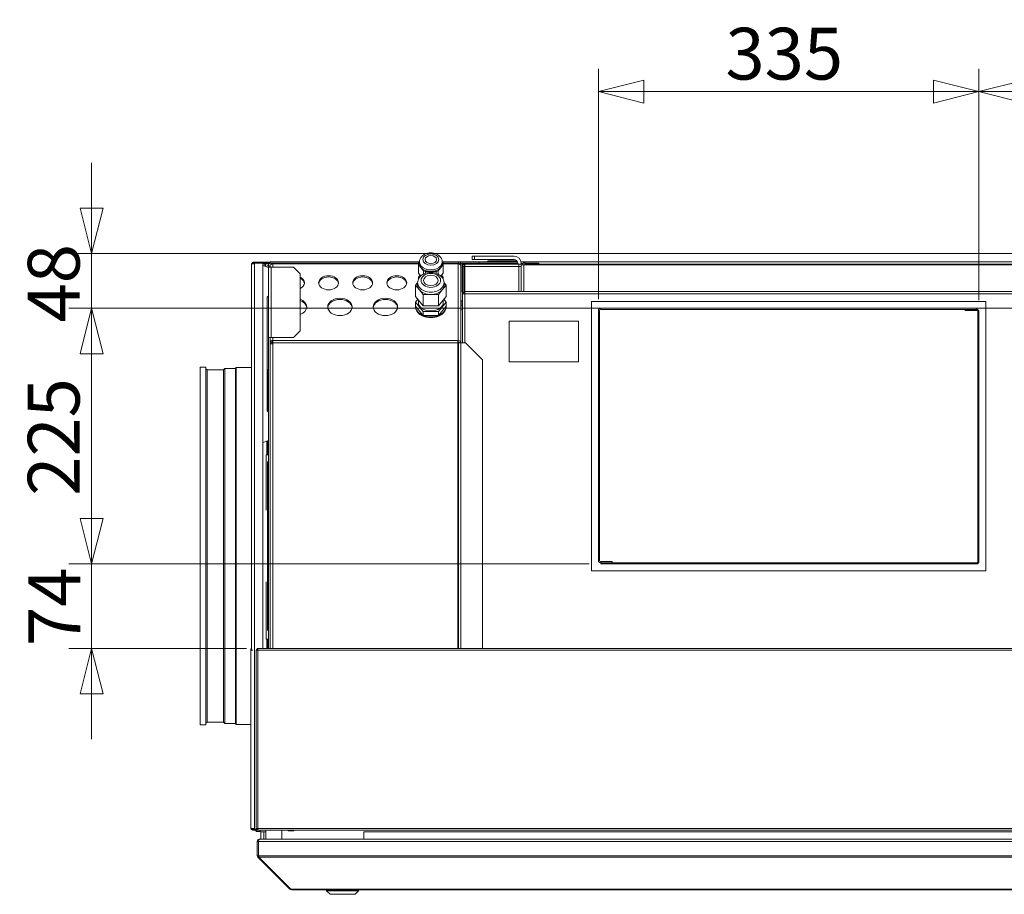
# Model space of a CAD drawing. Units: millimetres. Extents: x 293 to 8092, y 271 to 5570.
# Drawn here: x 696 to 1563, y 3376 to 4146 of the extents above; entities that cross this region are included whole.
import ezdxf

# ---------------------------------------------------------------- set-up
doc = ezdxf.new("R2010")
doc.units = ezdxf.units.MM
doc.header["$LTSCALE"] = 20
doc.layers.add('AM - Dimension', color=9, linetype='Continuous', lineweight=5, true_color=0x808080)
doc.layers.add('AM - Drawing', color=7, linetype='Continuous', lineweight=5)
doc.styles.add('Libre Frankling 9pkt Light', font='LibreFranklin-Light.ttf')
doc.dimstyles.new('AM salgstegninger', dxfattribs={"dimscale": 20, "dimtxt": 2.28, "dimasz": 2, "dimexe": 1, "dimexo": 0.5, "dimgap": 0.5, "dimtad": 1, "dimdec": 0, "dimrnd": 1e-08, "dimtxsty": 'Libre Frankling 9pkt Light', "dimblk": 'Filled-2', "dimcen": 0.09, "dimdle": 6, "dimclrd": 8, "dimclre": 8, "dimclrt": 7, "dimadec": 0, "dimazin": 2, "dimtfac": 1, "dimtdec": 0, "dimtmove": 0, "dimatfit": 3, "dimldrblk": 'Filled-2', "dimfxl": 1, "dimtolj": 1, "dimlwd": 0, "dimlwe": 0, "dimarcsym": 0})

# ---------------------------------------------------------------- blocks, each defined once
blk = doc.blocks.new('Filled-2')
at = {"color": 0}
for p, q in [((0, 0), (-1, 0.25)), ((-1, 0.25), (-1, -0.25)), ((-1, 0), (0, 0)), ((-1, -0.25), (0, 0))]:
    blk.add_line(p, q, dxfattribs=at)
at = {"color": 0, "flags": 128}
blk.add_lwpolyline([(-1, -0.25), (0, 0), (-1, 0.25), (-1, -0.25)], dxfattribs=at)
at = {"color": 0}
blk.add_solid([(-1, -0.25), (0, 0), (-1, 0.25), (-1, -0.25)], dxfattribs=at)
blk = doc.blocks.new('*D18')
at = {"layer": 'AM - Dimension', "color": 8, "lineweight": 0, "transparency": 16777216}
for p, q in [((1540.26, 3898.7), (1540.26, 4102.36)), ((1695.26, 3899.7), (1695.26, 4102.36)), ((1655.26, 4082.36), (1580.26, 4082.36))]:
    blk.add_line(p, q, dxfattribs=at)
at = {"layer": 'Defpoints', "color": 0, "transparency": 16777216}
for p in [(1540.26, 4082.36), (1540.26, 3888.7), (1695.26, 3889.7)]:
    blk.add_point(p, dxfattribs=at)
at = {"layer": 'AM - Dimension', "color": 8, "lineweight": 0, "transparency": 16777216, "xscale": 40, "yscale": 40, "zscale": 40, "rotation": 180}
blk.add_blockref('Filled-2', (1540.26, 4082.36), dxfattribs=at)
at = {"layer": 'AM - Dimension', "color": 8, "lineweight": 0, "transparency": 16777216, "xscale": 40, "yscale": 40, "zscale": 40}
blk.add_blockref('Filled-2', (1695.26, 4082.36), dxfattribs=at)
at = {"layer": 'AM - Dimension', "color": 7, "lineweight": 5, "transparency": 16777216, "insert": (1567.4, 4115.47), "char_height": 45.6, "attachment_point": 4, "style": 'Libre Frankling 9pkt Light'}
blk.add_mtext('\\A1;155', dxfattribs=at)
blk = doc.blocks.new('*D19')
at = {"layer": 'AM - Dimension', "color": 8, "lineweight": 0, "transparency": 16777216}
for p, q in [((1205.26, 3899.7), (1205.26, 4102.36)), ((1540.26, 3898.7), (1540.26, 4102.36)), ((1500.26, 4082.36), (1245.26, 4082.36))]:
    blk.add_line(p, q, dxfattribs=at)
at = {"layer": 'Defpoints', "color": 0, "transparency": 16777216}
for p in [(1205.26, 4082.36), (1205.26, 3889.7), (1540.26, 3888.7)]:
    blk.add_point(p, dxfattribs=at)
at = {"layer": 'AM - Dimension', "color": 8, "lineweight": 0, "transparency": 16777216, "xscale": 40, "yscale": 40, "zscale": 40, "rotation": 180}
blk.add_blockref('Filled-2', (1205.26, 4082.36), dxfattribs=at)
at = {"layer": 'AM - Dimension', "color": 8, "lineweight": 0, "transparency": 16777216, "xscale": 40, "yscale": 40, "zscale": 40}
blk.add_blockref('Filled-2', (1540.26, 4082.36), dxfattribs=at)
at = {"layer": 'AM - Dimension', "color": 7, "lineweight": 5, "transparency": 16777216, "insert": (1317.08, 4115.78), "char_height": 45.6, "attachment_point": 4, "style": 'Libre Frankling 9pkt Light'}
blk.add_mtext('\\A1;335', dxfattribs=at)
blk = doc.blocks.new('*D22')
at = {"layer": 'AM - Dimension', "color": 8, "lineweight": 0, "transparency": 16777216}
for p, q in [((759.19, 3979.85), (759.19, 4019.85)), ((2103.76, 3939.85), (739.19, 3939.85)), ((759.19, 3939.85), (759.19, 3891.7)), ((1687.26, 3891.7), (739.19, 3891.7)), ((759.19, 3851.7), (759.19, 3811.7))]:
    blk.add_line(p, q, dxfattribs=at)
at = {"layer": 'Defpoints', "color": 0, "transparency": 16777216}
for p in [(2113.76, 3939.85), (759.19, 3891.7), (1697.26, 3891.7)]:
    blk.add_point(p, dxfattribs=at)
at = {"layer": 'AM - Dimension', "color": 8, "lineweight": 0, "transparency": 16777216, "xscale": 40, "yscale": 40, "zscale": 40}
for p, rotation in [((759.19, 3939.85), 270), ((759.19, 3891.7), 90)]:
    blk.add_blockref('Filled-2', p, dxfattribs=dict(at, rotation=rotation))
at = {"layer": 'AM - Dimension', "color": 7, "lineweight": 5, "transparency": 16777216, "insert": (725.78, 3879.14), "char_height": 45.6, "attachment_point": 4, "rotation": 90, "style": 'Libre Frankling 9pkt Light'}
blk.add_mtext('\\A1;48', dxfattribs=at)
blk = doc.blocks.new('*D23')
at = {"layer": 'AM - Dimension', "color": 8, "lineweight": 0, "transparency": 16777216}
for p, q in [((1197.26, 3891.7), (739.19, 3891.7)), ((759.19, 3851.7), (759.19, 3706.7)), ((1197.26, 3666.7), (739.19, 3666.7))]:
    blk.add_line(p, q, dxfattribs=at)
at = {"layer": 'Defpoints', "color": 0, "transparency": 16777216}
for p in [(1207.26, 3891.7), (759.19, 3666.7), (1207.26, 3666.7)]:
    blk.add_point(p, dxfattribs=at)
at = {"layer": 'AM - Dimension', "color": 8, "lineweight": 0, "transparency": 16777216, "xscale": 40, "yscale": 40, "zscale": 40}
for p, rotation in [((759.19, 3891.7), 90), ((759.19, 3666.7), 270)]:
    blk.add_blockref('Filled-2', p, dxfattribs=dict(at, rotation=rotation))
at = {"layer": 'AM - Dimension', "color": 7, "lineweight": 5, "transparency": 16777216, "insert": (725.78, 3726.59), "char_height": 45.6, "attachment_point": 4, "rotation": 90, "style": 'Libre Frankling 9pkt Light'}
blk.add_mtext('\\A1;225', dxfattribs=at)
blk = doc.blocks.new('*D24')
at = {"layer": 'AM - Dimension', "color": 8, "lineweight": 0, "transparency": 16777216}
for p, q in [((759.19, 3706.7), (759.19, 3746.7)), ((1197.26, 3666.7), (739.19, 3666.7)), ((759.19, 3666.7), (759.19, 3592.35)), ((895.38, 3592.35), (739.19, 3592.35)), ((759.19, 3552.35), (759.19, 3512.35))]:
    blk.add_line(p, q, dxfattribs=at)
at = {"layer": 'Defpoints', "color": 0, "transparency": 16777216}
for p in [(1207.26, 3666.7), (759.19, 3592.35), (905.38, 3592.35)]:
    blk.add_point(p, dxfattribs=at)
at = {"layer": 'AM - Dimension', "color": 8, "lineweight": 0, "transparency": 16777216, "xscale": 40, "yscale": 40, "zscale": 40}
for p, rotation in [((759.19, 3666.7), 270), ((759.19, 3592.35), 90)]:
    blk.add_blockref('Filled-2', p, dxfattribs=dict(at, rotation=rotation))
at = {"layer": 'AM - Dimension', "color": 7, "lineweight": 5, "transparency": 16777216, "insert": (726.39, 3594.4), "char_height": 45.6, "attachment_point": 4, "rotation": 90, "style": 'Libre Frankling 9pkt Light'}
blk.add_mtext('\\A1;74', dxfattribs=at)

msp = doc.modelspace()

# ---------------------------------------------------------------- linework, layer by layer
at = {"layer": 'AM - Drawing'}
for p, q in [((1094.26, 3937.5), (1096.26, 3937.5)), ((1094.26, 3937.5), (1094.26, 3934.5)), ((1131.26, 3937.5), (1096.26, 3937.5)), ((1096.26, 3934.5), (1096.26, 3937.5)), ((900.01, 3930.85), (900.76, 3930.85)), ((900.01, 3930.85), (900.01, 3590.85)), ((900.76, 3930.85), (901.12, 3930.85)), ((901.12, 3930.85), (902.57, 3930.85)), ((901.51, 3932.35), (902.02, 3932.35)), ((901.51, 3932.35), (901.51, 3931.6)), ((902.02, 3931.6), (901.51, 3931.6)), ((909.92, 3932.35), (902.02, 3932.35)), ((902.02, 3931.6), (902.02, 3932.35)), ((902.02, 3931.6), (909.92, 3931.6)), ((902.04, 3930.85), (902.04, 3931.16)), ((902.04, 3931.16), (902.57, 3931.16)), ((902.78, 3931.46), (902.25, 3931.46)), ((902.57, 3930.85), (902.57, 3931.16)), ((902.57, 3433.85), (902.57, 3930.85)), ((909.8, 3931.46), (902.78, 3931.46)), ((909.92, 3932.35), (910.01, 3932.35)), ((909.92, 3932.35), (909.92, 3931.6)), ((910.01, 3931.6), (909.92, 3931.6)), ((913.88, 3932.35), (910.01, 3932.35)), ((910.01, 3931.6), (910.01, 3932.35)), ((910.01, 3931.6), (913.88, 3931.6)), ((910.01, 3592.35), (910.01, 3931.16)), ((910.01, 3930.85), (911.76, 3930.85)), ((910.01, 3929.26), (914.76, 3927.53)), ((912.29, 3930.85), (911.76, 3930.85)), ((911.76, 3930.85), (911.76, 3928.62)), ((914.76, 3930.85), (912.29, 3930.85)), ((912.29, 3930.85), (912.29, 3928.43)), ((916.26, 3932.35), (913.88, 3932.35)), ((913.88, 3931.6), (913.88, 3932.35)), ((916.26, 3931.6), (913.88, 3931.6)), ((915.76, 3930.95), (914.76, 3930.95)), ((914.76, 3930.95), (914.76, 3928.95)), ((914.76, 3928.95), (914.76, 3927.95)), ((915.67, 3928.95), (914.76, 3928.95)), ((917.26, 3927.95), (914.76, 3927.95)), ((914.76, 3865.95), (914.76, 3927.95)), ((916.26, 3928.95), (915.67, 3928.95)), ((1047.34, 3932.45), (916.26, 3932.45)), ((916.26, 3932.45), (916.26, 3931.45)), ((916.26, 3931.45), (918.76, 3931.45)), ((916.26, 3927.95), (916.26, 3928.95)), ((917.26, 3930.36), (917.26, 3931.45)), ((917.76, 3931.45), (917.26, 3931.45)), ((917.26, 3927.95), (936.76, 3927.95)), ((917.26, 3927.95), (917.26, 3865.95)), ((917.76, 3931.45), (917.76, 3930.57)), ((918.76, 3930.71), (918.76, 3931.45)), ((918.76, 3931.45), (1046.81, 3931.45)), ((918.76, 3930.71), (918.76, 3927.95)), ((918.76, 3930.71), (1046.81, 3930.71)), ((936.76, 3927.95), (942.76, 3921.95)), ((1046.81, 3931.8), (1047.78, 3932.99)), ((1046.81, 3930.34), (1046.81, 3931.8)), ((1049.1, 3927.53), (1046.81, 3930.34)), ((1046.81, 3922.56), (1046.81, 3930.34)), ((1047.76, 3932.48), (1047.76, 3931.07)), ((1051.39, 3924.73), (1049.1, 3927.53)), ((1066.42, 3927.53), (1064.13, 3924.73)), ((1068.71, 3930.34), (1066.42, 3927.53)), ((1067.74, 3932.99), (1068.71, 3931.8)), ((1067.76, 3932.48), (1067.76, 3931.07)), ((1082.26, 3932.45), (1068.18, 3932.45)), ((1068.71, 3931.8), (1068.71, 3930.34)), ((1068.71, 3931.45), (1081.76, 3931.45)), ((1068.71, 3930.71), (1081.76, 3930.71)), ((1068.71, 3922.56), (1068.71, 3930.34)), ((1081.76, 3931.45), (1082.26, 3931.45)), ((1081.76, 3931.45), (1081.76, 3930.71)), ((1081.76, 3863.18), (1081.76, 3930.71)), ((1100.26, 3932.45), (1082.26, 3932.45)), ((1082.26, 3931.45), (1082.26, 3932.45)), ((1082.26, 3931.45), (1082.26, 3930.68)), ((1083.26, 3930.36), (1083.26, 3930.45)), ((1084.26, 3930.45), (1083.26, 3930.45)), ((1083.99, 3931.45), (1100.26, 3931.45)), ((1084.26, 3928.95), (1084.26, 3930.45)), ((1084.26, 3928.95), (1084.26, 3861.41)), ((1085.26, 3931.45), (1085.26, 3929.45)), ((1086.26, 3930.45), (1085.26, 3930.45)), ((1085.26, 3929.45), (1086.03, 3929.45)), ((1085.26, 3929.45), (1085.26, 3907)), ((1086.76, 3928.45), (1085.76, 3928.45)), ((1085.76, 3905.46), (1085.76, 3928.45)), ((1086.76, 3928.45), (1085.76, 3928.45)), ((1085.76, 3905.46), (1085.76, 3928.45)), ((1086.76, 3928.45), (1085.76, 3928.45)), ((1085.76, 3905.46), (1085.76, 3928.45)), ((1086.26, 3930.45), (1086.26, 3931.45)), ((1086.26, 3930.45), (1086.26, 3929.77)), ((1086.27, 3929.95), (1086.26, 3929.95)), ((1086.27, 3931.45), (1086.27, 3929.78)), ((1086.76, 3928.45), (1086.76, 3905.46)), ((1086.76, 3928.45), (1086.76, 3905.46)), ((1086.76, 3928.45), (1086.76, 3905.46)), ((1087.26, 3930.45), (1087.76, 3930.45)), ((1087.26, 3930.45), (1087.26, 3930.38)), ((1087.26, 3929.31), (1087.26, 3928.69)), ((1087.76, 3928.45), (1087.26, 3928.45)), ((1087.26, 3928.45), (1087.26, 3904.45)), ((1087.76, 3930.45), (1135.26, 3930.45)), ((1087.76, 3930.45), (1087.76, 3928.45)), ((1087.76, 3930.45), (1135.26, 3930.45)), ((1087.76, 3930.45), (1087.76, 3928.45)), ((1087.76, 3930.45), (1135.26, 3930.45)), ((1087.76, 3930.45), (1087.76, 3928.45)), ((1087.76, 3906.45), (1087.76, 3928.45)), ((1135.26, 3928.45), (1087.76, 3928.45)), ((1135.26, 3928.45), (1087.76, 3928.45)), ((1087.76, 3906.45), (1087.76, 3928.45)), ((1087.76, 3906.45), (1087.76, 3928.45)), ((1135.26, 3928.45), (1087.76, 3928.45)), ((1088.26, 3931.45), (1088.26, 3930.45)), ((1096.26, 3934.5), (1094.26, 3934.5)), ((1095.26, 3931.45), (1095.26, 3930.45)), ((1096.26, 3934.5), (1131.26, 3934.5)), ((1100.26, 3931.45), (1100.26, 3932.45)), ((1100.26, 3932.45), (1134.11, 3932.45)), ((1134.26, 3931.45), (1100.26, 3931.45)), ((1100.26, 3930.45), (1100.26, 3931.45)), ((1107.26, 3931.45), (1107.26, 3930.45)), ((1109.01, 3933.45), (1132.26, 3933.45)), ((1109.01, 3932.7), (1109.01, 3933.45)), ((1132.26, 3932.7), (1109.01, 3932.7)), ((1109.01, 3930.45), (1109.01, 3931.45)), ((1127.26, 3931.45), (1128.26, 3930.45)), ((1127.76, 3930.95), (1134.26, 3930.95)), ((1132.26, 3933.45), (1132.26, 3932.7)), ((1133.54, 3933.45), (1132.26, 3933.45)), ((1132.26, 3932.7), (1134.01, 3932.7)), ((1134.26, 3931.5), (1134.26, 3930.45)), ((1135.26, 3928.45), (1135.26, 3930.45)), ((1135.26, 3930.45), (1137.26, 3930.45)), ((1135.26, 3928.45), (1135.26, 3930.45)), ((1135.26, 3928.45), (1135.26, 3930.45)), ((1135.26, 3928.45), (1135.26, 3906.45)), ((1137.26, 3928.45), (1135.26, 3928.45)), ((1135.26, 3928.45), (1135.26, 3906.45)), ((1135.26, 3928.45), (1135.26, 3906.45)), ((1137.19, 3932.45), (1140.26, 3932.45)), ((1137.26, 3930.95), (1137.26, 3931.5)), ((1137.26, 3930.95), (1137.26, 3929.95)), ((1138.76, 3930.95), (1137.26, 3930.95)), ((1137.26, 3929.95), (1139.76, 3929.95)), ((1137.26, 3929.95), (1137.26, 3906.45)), ((1137.26, 3929.95), (1139.76, 3929.95)), ((1137.26, 3929.95), (1137.26, 3906.45)), ((1138.76, 3931.45), (1152.76, 3931.45)), ((1138.76, 3929.95), (1138.76, 3931.45)), ((1139.76, 3906.45), (1139.76, 3929.95)), ((1139.76, 3929.95), (2083.76, 3929.95)), ((1139.76, 3906.45), (1139.76, 3929.95)), ((1139.76, 3929.95), (2083.76, 3929.95)), ((1140.26, 3932.45), (1140.76, 3932.45)), ((1140.26, 3932.38), (1140.26, 3932.45)), ((2083.05, 3930.45), (1140.47, 3930.45)), ((1140.47, 3929.95), (1140.47, 3930.45)), ((1140.76, 3932.45), (2082.76, 3932.45)), ((1152.76, 3929.95), (1152.76, 3931.45)), ((942.76, 3921.95), (942.76, 3871.95)), ((1046.81, 3922.56), (1048.87, 3920.03)), ((1046.81, 3919.07), (1048.24, 3920.82)), ((1046.81, 3917.61), (1046.81, 3919.07)), ((1046.92, 3917.47), (1046.81, 3917.61)), ((1046.81, 3917.24), (1046.81, 3917.61)), ((1048.76, 3919.93), (1048.76, 3920.17)), ((1053.18, 3924), (1051.39, 3924.73)), ((1051.39, 3921.76), (1051.39, 3924.73)), ((1057.76, 3924), (1053.18, 3924)), ((1053.18, 3922.49), (1053.18, 3924)), ((1062.34, 3924), (1057.76, 3924)), ((1064.13, 3924.73), (1062.34, 3924)), ((1062.34, 3922.49), (1062.34, 3924)), ((1064.13, 3921.76), (1064.13, 3924.73)), ((1066.65, 3920.03), (1068.71, 3922.56)), ((1066.76, 3919.93), (1066.76, 3920.17)), ((1067.29, 3920.82), (1068.71, 3919.07)), ((1068.71, 3917.61), (1068.6, 3917.47)), ((1068.71, 3919.07), (1068.71, 3917.61)), ((1068.71, 3917.24), (1068.71, 3917.61)), ((1044.31, 3911.98), (1046.11, 3914.18)), ((1047.67, 3907.86), (1044.31, 3911.98)), ((1044.31, 3902.08), (1044.31, 3911.98)), ((1046.11, 3914.1), (1046.11, 3911.98)), ((1071.21, 3911.98), (1067.85, 3907.86)), ((1069.41, 3914.18), (1071.21, 3911.98)), ((1069.41, 3914.1), (1069.41, 3911.98)), ((1071.21, 3902.08), (1071.21, 3911.98)), ((914.76, 3902.65), (913.56, 3901.45)), ((913.56, 3801.45), (913.56, 3901.45)), ((1044.31, 3902.08), (1051.04, 3893.84)), ((1051.04, 3903.74), (1047.67, 3907.86)), ((1057.76, 3903.74), (1051.04, 3903.74)), ((1051.04, 3893.84), (1051.04, 3903.74)), ((1064.49, 3903.74), (1057.76, 3903.74)), ((1067.85, 3907.86), (1064.49, 3903.74)), ((1064.49, 3893.84), (1064.49, 3903.74)), ((1064.49, 3893.84), (1071.21, 3902.08)), ((1085.76, 3905.45), (1085.76, 3905.46)), ((1086.76, 3905.46), (1085.76, 3905.46)), ((1085.76, 3905.45), (1085.76, 3905.46)), ((1086.76, 3905.46), (1085.76, 3905.46)), ((1085.76, 3905.45), (1085.76, 3905.46)), ((1086.76, 3905.46), (1085.76, 3905.46)), ((1085.76, 3905.45), (1086.76, 3905.45)), ((1085.76, 3904.45), (1085.76, 3905.45)), ((1085.76, 3904.45), (1085.76, 3905.45)), ((1085.76, 3905.45), (1086.76, 3905.45)), ((1085.76, 3905.45), (1086.76, 3905.45)), ((1085.76, 3904.45), (1085.76, 3905.45)), ((1085.76, 3904.45), (1087.76, 3904.45)), ((1085.76, 3861.41), (1085.76, 3904.45)), ((1085.76, 3904.45), (1085.76, 3861.41)), ((1085.76, 3904.45), (1087.76, 3904.45)), ((1085.76, 3904.45), (1087.76, 3904.45)), ((1085.76, 3861.41), (1085.76, 3904.45)), ((1086.76, 3905.46), (1086.76, 3905.45)), ((1086.76, 3905.46), (1086.76, 3905.45)), ((1086.76, 3905.46), (1086.76, 3905.45)), ((1086.76, 3905.45), (1086.76, 3904.45)), ((1086.76, 3905.45), (1086.76, 3904.45)), ((1086.76, 3905.45), (1086.76, 3904.45)), ((1086.76, 3904.95), (1087.26, 3904.95)), ((1087.76, 3906.45), (2083.05, 3906.45)), ((1087.76, 3906.45), (1087.76, 3904.45)), ((1087.76, 3906.45), (2083.05, 3906.45)), ((1087.76, 3906.45), (1087.76, 3904.45)), ((1087.76, 3906.45), (2083.05, 3906.45)), ((1087.76, 3906.45), (1087.76, 3904.45)), ((2082.76, 3904.45), (1087.76, 3904.45)), ((1087.76, 3904.45), (1087.76, 3861.41)), ((1087.76, 3861.41), (1087.76, 3904.45)), ((2082.76, 3904.45), (1087.76, 3904.45)), ((2082.76, 3904.45), (1087.76, 3904.45)), ((1087.76, 3904.45), (1087.76, 3861.41)), ((1044.26, 3892.88), (1044.26, 3893.59)), ((1044.31, 3897.13), (1046.33, 3899.6)), ((1051.04, 3888.89), (1044.31, 3897.13)), ((1044.31, 3893.59), (1044.31, 3897.13)), ((1051.04, 3885.35), (1044.31, 3893.59)), ((1046.76, 3897.13), (1046.76, 3899.07)), ((1051.04, 3893.84), (1064.49, 3893.84)), ((1071.21, 3897.13), (1064.49, 3888.89)), ((1071.21, 3893.59), (1064.49, 3885.35)), ((1068.76, 3897.13), (1068.76, 3899.07)), ((1069.19, 3899.6), (1071.21, 3897.13)), ((1071.21, 3893.59), (1071.21, 3897.13)), ((1071.26, 3892.88), (1071.26, 3893.59)), ((1085.76, 3893.95), (1084.26, 3893.95)), ((1085.26, 3897.9), (1085.26, 3893.95)), ((1199.26, 3660.7), (1199.26, 3897.7)), ((1199.26, 3897.7), (1546.26, 3897.7)), ((1207.26, 3891.7), (1207.26, 3890.7)), ((1538.26, 3891.7), (1207.26, 3891.7)), ((1538.26, 3890.7), (1538.26, 3891.7)), ((1546.26, 3897.7), (1546.26, 3660.7)), ((1051.04, 3885.35), (1051.04, 3888.89)), ((1064.49, 3888.89), (1051.04, 3888.89)), ((1064.49, 3885.35), (1051.04, 3885.35)), ((1064.49, 3885.35), (1064.49, 3888.89)), ((1084.26, 3890.45), (1085.76, 3890.45)), ((1206.26, 3889.7), (1205.26, 3889.7)), ((1205.26, 3889.7), (1205.26, 3669.7)), ((1206.26, 3669.7), (1206.26, 3889.7)), ((1538.26, 3890.7), (1207.26, 3890.7)), ((1538.26, 3890.7), (1528.26, 3890.7)), ((1528.26, 3889.7), (1528.26, 3890.7)), ((1528.26, 3889.7), (1538.26, 3889.7)), ((1538.26, 3889.7), (1538.26, 3890.7)), ((1540.26, 3888.7), (1539.26, 3888.7)), ((1539.26, 3888.7), (1539.26, 3668.7)), ((1540.26, 3668.7), (1540.26, 3888.7)), ((1126.72, 3880.42), (1126.72, 3844.42)), ((1187.72, 3880.42), (1126.72, 3880.42)), ((1187.72, 3844.42), (1187.72, 3880.42)), ((914.76, 3865.95), (917.26, 3865.95)), ((914.76, 3865.94), (914.76, 3865.95)), ((916.26, 3865.94), (914.76, 3865.94)), ((914.76, 3592.35), (914.76, 3865.94)), ((916.26, 3865.95), (916.26, 3865.94)), ((916.26, 3592.35), (916.26, 3865.94)), ((936.76, 3865.95), (917.26, 3865.95)), ((918.76, 3865.95), (918.76, 3863.46)), ((942.76, 3871.95), (936.76, 3865.95)), ((917.76, 3861.99), (916.26, 3861.99)), ((916.47, 3860.41), (916.26, 3860.41)), ((918.76, 3860.41), (916.47, 3860.41)), ((917.76, 3860.41), (917.76, 3861.99)), ((918.26, 3862.34), (918.26, 3860.41)), ((918.76, 3863.46), (918.76, 3863.18)), ((918.76, 3861.41), (918.76, 3863.18)), ((918.76, 3863.18), (1081.39, 3863.18)), ((918.76, 3861.41), (1081.39, 3861.41)), ((918.76, 3861.41), (918.76, 3860.41)), ((918.76, 3860.41), (918.76, 3592.35)), ((1081.39, 3863.18), (1081.76, 3863.18)), ((1081.39, 3863.18), (1081.39, 3861.41)), ((1081.76, 3862.12), (1081.39, 3862.12)), ((1082.21, 3861.41), (1081.39, 3861.41)), ((1081.39, 3592.35), (1081.39, 3861.41)), ((1081.76, 3862.12), (1081.76, 3863.18)), ((1081.92, 3862.11), (1081.92, 3861.41)), ((1082.21, 3861.41), (1084.26, 3861.41)), ((1082.21, 3861.41), (1082.21, 3592.35)), ((1088.26, 3861.41), (1084.26, 3861.41)), ((1084.26, 3861.41), (1084.26, 3592.35)), ((1088.26, 3861.41), (1103.26, 3846.41)), ((854.76, 3524.95), (854.76, 3839.95)), ((854.76, 3839.95), (859.76, 3839.95)), ((859.76, 3524.95), (859.76, 3839.95)), ((1103.26, 3592.35), (1103.26, 3846.41)), ((1126.72, 3844.42), (1187.72, 3844.42)), ((860.76, 3837.39), (859.76, 3838.39)), ((860.76, 3527.5), (860.76, 3837.39)), ((860.76, 3837.39), (875.13, 3837.39)), ((875.13, 3837.39), (876.45, 3838.72)), ((875.13, 3527.5), (875.13, 3837.39)), ((876.45, 3526.18), (876.45, 3838.72)), ((876.45, 3838.72), (885.72, 3838.72)), ((885.72, 3838.72), (886.45, 3839.45)), ((885.72, 3526.18), (885.72, 3838.72)), ((886.45, 3525.45), (886.45, 3839.45)), ((886.45, 3839.45), (900.01, 3839.45)), ((914.01, 3801), (914.01, 3838.22)), ((914.76, 3800.25), (913.56, 3801.45)), ((910.01, 3773.64), (914.76, 3775.37)), ((913.36, 3762.82), (913.36, 3774.85)), ((914.01, 3762.82), (914.01, 3775.09)), ((914.76, 3762.82), (912.77, 3762.82)), ((912.77, 3762.82), (912.77, 3714.01)), ((914.01, 3607.97), (914.01, 3756.93)), ((1205.26, 3669.7), (1206.26, 3669.7)), ((1207.26, 3668.7), (1207.26, 3667.7)), ((1217.26, 3668.7), (1207.26, 3668.7)), ((1207.26, 3667.7), (1207.26, 3666.7)), ((1207.26, 3667.7), (1538.26, 3667.7)), ((1207.26, 3667.7), (1217.26, 3667.7)), ((1207.26, 3666.7), (1538.26, 3666.7)), ((1217.26, 3668.7), (1217.26, 3667.7)), ((1538.26, 3666.7), (1538.26, 3667.7)), ((1539.26, 3668.7), (1540.26, 3668.7)), ((1546.26, 3660.7), (1199.26, 3660.7)), ((912.77, 3650.88), (912.77, 3600.57)), ((914.76, 3600.57), (912.77, 3600.57)), ((913.36, 3600.57), (913.36, 3592.35)), ((914.01, 3592.35), (914.01, 3600.57)), ((900.01, 3590.85), (899.26, 3590.85)), ((899.26, 3433.85), (899.26, 3590.85)), ((901.14, 3590.85), (900.01, 3590.85)), ((904.08, 3590.85), (903.88, 3590.85)), ((903.88, 3590.85), (903.88, 3433.85)), ((905.38, 3590.85), (904.08, 3590.85)), ((904.32, 3590.85), (904.32, 3591.16)), ((904.32, 3591.16), (904.85, 3591.16)), ((905.07, 3591.46), (904.54, 3591.46)), ((904.85, 3590.85), (904.85, 3591.16)), ((904.95, 3592.35), (905.25, 3592.35)), ((904.95, 3591.6), (904.95, 3592.35)), ((905.25, 3591.6), (904.95, 3591.6)), ((905.38, 3591.46), (905.07, 3591.46)), ((905.25, 3592.35), (905.38, 3592.35)), ((905.25, 3591.6), (905.25, 3592.35)), ((905.38, 3591.6), (905.25, 3591.6)), ((905.38, 3590.85), (905.38, 3592.35)), ((905.38, 3592.35), (2146.14, 3592.35)), ((2146.14, 3590.85), (905.38, 3590.85)), ((905.38, 3590.85), (905.38, 3433.85)), ((854.76, 3524.95), (859.76, 3524.95)), ((860.76, 3527.5), (859.76, 3526.5)), ((860.76, 3527.5), (875.13, 3527.5)), ((875.13, 3527.5), (876.45, 3526.18)), ((876.45, 3526.18), (885.72, 3526.18)), ((885.72, 3526.18), (886.45, 3525.45)), ((886.45, 3525.45), (899.26, 3525.45)), ((899.26, 3433.85), (900.01, 3433.85)), ((900.01, 3433.85), (900.01, 3433.85)), ((900.76, 3433.85), (900.01, 3433.85)), ((900.01, 3433.85), (901.14, 3433.85)), ((901.12, 3433.85), (900.76, 3433.85)), ((901.48, 3432.35), (900.76, 3432.35)), ((902.57, 3433.85), (901.12, 3433.85)), ((901.29, 3433.85), (901.29, 3433.24)), ((901.29, 3433.24), (901.82, 3433.24)), ((901.49, 3433.1), (901.62, 3433.1)), ((901.51, 3433.1), (902.02, 3433.1)), ((901.51, 3433.1), (901.51, 3432.35)), ((902.02, 3432.35), (901.51, 3432.35)), ((901.62, 3433.1), (901.62, 3433.1)), ((905.38, 3433.1), (901.62, 3433.1)), ((901.82, 3433.85), (901.82, 3433.24)), ((901.82, 3433.24), (902.4, 3433.24)), ((904.95, 3433.1), (902.02, 3433.1)), ((902.02, 3432.35), (902.02, 3433.1)), ((902.02, 3432.35), (904.95, 3432.35)), ((902.57, 3433.54), (902.2, 3433.54)), ((902.25, 3433.24), (902.78, 3433.24)), ((902.57, 3433.85), (902.57, 3433.54)), ((902.78, 3433.24), (904.54, 3433.24)), ((903.04, 3433.24), (903.13, 3433.1)), ((903.56, 3432.35), (904.08, 3431.45)), ((903.88, 3433.85), (904.08, 3433.85)), ((904.08, 3433.85), (905.38, 3433.85)), ((904.32, 3433.85), (904.32, 3433.54)), ((904.85, 3433.54), (904.32, 3433.54)), ((904.54, 3433.24), (905.07, 3433.24)), ((904.85, 3433.85), (904.85, 3433.54)), ((904.95, 3433.1), (905.25, 3433.1)), ((904.95, 3432.35), (904.95, 3433.1)), ((905.25, 3432.35), (904.95, 3432.35)), ((905.07, 3433.24), (905.38, 3433.24)), ((905.25, 3432.35), (905.25, 3433.1)), ((905.25, 3433.1), (905.38, 3433.1)), ((905.38, 3432.35), (905.25, 3432.35)), ((905.38, 3432.35), (905.38, 3433.85)), ((905.38, 3433.85), (2146.14, 3433.85)), ((2146.14, 3432.35), (905.38, 3432.35)), ((907.45, 3431.45), (907.96, 3432.35)), ((912.61, 3424.35), (912.61, 3432.35)), ((926.61, 3424.35), (926.61, 3432.35)), ((932.24, 3431.95), (932.24, 3432.35)), ((937.24, 3432.35), (937.24, 3431.95)), ((904.51, 3431.2), (907.01, 3431.2)), ((907.01, 3424.35), (907.15, 3424.35)), ((907.01, 3424.35), (907.01, 3424.33)), ((907.15, 3424.35), (2130.47, 3424.35)), ((910.76, 3430.85), (908.01, 3430.85)), ((908.01, 3430.85), (908.01, 3424.35)), ((910.76, 3430.85), (912.61, 3430.85)), ((910.76, 3424.35), (910.76, 3430.85)), ((932.24, 3431.95), (937.24, 3431.95)), ((932.24, 3431.95), (932.24, 3431.7)), ((932.24, 3431.7), (937.24, 3431.7)), ((937.24, 3431.7), (937.24, 3431.95)), ((998.76, 3430.85), (998.76, 3424.35)), ((2006.61, 3430.85), (998.76, 3430.85)), ((905.01, 3409.85), (905.01, 3422.35)), ((905.01, 3422.35), (906.01, 3422.35)), ((906.01, 3409.85), (906.01, 3422.35)), ((906.15, 3409.85), (906.15, 3422.35)), ((906.15, 3422.35), (2131.47, 3422.35)), ((905.01, 3409.85), (906.01, 3409.85)), ((905.6, 3408.43), (906.23, 3409.07)), ((933.6, 3380.43), (905.6, 3408.43)), ((906.15, 3409.85), (2131.47, 3409.85)), ((934.45, 3380.43), (906.45, 3408.43)), ((906.45, 3408.43), (2131.18, 3408.43)), ((933.6, 3380.43), (934.02, 3380.86)), ((935.01, 3380.43), (934.45, 3380.43)), ((935.01, 3380.43), (935.01, 3379.85)), ((935.01, 3380.43), (2102.61, 3380.43)), ((935.01, 3379.85), (2102.61, 3379.85)), ((966.01, 3378.85), (966.01, 3379.85)), ((994.01, 3378.85), (966.01, 3378.85)), ((969.01, 3375.85), (966.01, 3378.85)), ((991.01, 3375.85), (969.01, 3375.85)), ((991.01, 3375.85), (994.01, 3378.85)), ((994.01, 3378.85), (994.01, 3379.85))]:
    msp.add_line(p, q, dxfattribs=at)
for centre, radius, start, end in [((1131.26, 3931.5), 6, 0, 90), ((901.51, 3930.85), 1.5, 90, 180), ((901.51, 3930.85), 0.75, 90, 180), ((904.51, 3931.2), 0.5, 126.8699, 148.85824), ((907.01, 3931.2), 0.5, 31.14176, 53.1301), ((914.76, 3927.85), 1.4, 90, 172.36448), ((1082.26, 3930.45), 2, 0, 90), ((1082.26, 3930.45), 1, 0, 90), ((1087.76, 3928.45), 2, 90, 180), ((1087.76, 3928.45), 2, 90, 180), ((1087.76, 3928.45), 2, 90, 180), ((1088.26, 3929.45), 2, 90, 169.66582), ((1087.76, 3928.45), 1, 90, 180), ((1087.76, 3928.45), 1, 90, 180), ((1087.76, 3928.45), 1, 90, 180), ((1131.26, 3931.5), 3, 0, 90), ((1087.35, 3902.45), 5.01, 108.51715, 128.09951), ((1087.35, 3902.45), 5.01, 231.90049, 251.48285), ((1207.26, 3889.7), 2, 90, 180), ((1207.26, 3889.7), 1, 90, 180), ((1538.26, 3888.7), 2, 0, 90), ((1538.26, 3888.7), 1, 0, 90), ((1207.26, 3669.7), 2, 180, 270), ((1207.26, 3669.7), 1, 180, 270), ((1538.26, 3668.7), 1, 270, 0), ((1538.26, 3668.7), 2, 270, 0), ((900.76, 3590.85), 1.5, 120.01438, 180), ((900.76, 3433.85), 1.5, 180, 270), ((901.51, 3433.85), 1.5, 180, 270), ((901.51, 3433.85), 0.75, 180, 270), ((905.76, 3436.35), 4, 230.99988, 234.32992), ((904.51, 3431.7), 0.5, 210, 270), ((907.01, 3431.7), 0.5, 270, 330), ((907.01, 3422.35), 1, 144.67375, 180), ((907.01, 3409.85), 1, 180, 215.32625), ((935.01, 3381.85), 2, 225, 270)]:
    msp.add_arc(centre, radius, start, end, dxfattribs=at)
for centre, major_axis in [((1057.76, 3934.6), (-7, 0)), ((1057.76, 3934.6), (-5, 0)), ((967.76, 3914.1), (8.75, 0)), ((997.76, 3914.1), (8.75, 0)), ((1027.76, 3914.1), (8.75, 0)), ((1057.76, 3916.22), (8.65, 0)), ((1057.76, 3916.22), (-6.5, 0)), ((977.76, 3892.88), (10.75, 0)), ((1017.76, 3892.88), (10.75, 0))]:
    msp.add_ellipse(centre, major_axis=major_axis, ratio=0.707107, dxfattribs=at)
for centre, major_axis, ratio, start_param, end_param in [((902.25, 3931.16), (0, 0.3), 0.707107, 0, 1.570796), ((902.78, 3931.16), (0, 0.3), 0.707107, 0, 1.570796), ((909.8, 3931.16), (0, 0.3), 0.707107, 4.712389, 6.283185), ((918.76, 3928.95), (-2.5, 0), 0.707107, 4.712389, 6.056638), ((1057.76, 3932.48), (-10, 0), 0.707107, 0, 3.141593), ((1057.76, 3931.07), (-10, 0), 0.707107, 0, 0.523599), ((1057.76, 3931.07), (10, 0), 0.707107, 3.665191, 4.712389), ((1057.76, 3931.07), (10, 0), 0.707107, 4.712389, 5.759587), ((1057.76, 3931.07), (10, 0), 0.707107, 5.759587, 6.283185), ((1081.76, 3928.95), (2.5, 0), 0.707107, 0, 1.570796), ((937.76, 3914.1), (8.75, 0), 0.707107, 5.320635, 7.245736), ((937.76, 3913.04), (8.75, 0), 0.707107, 0.08582, 0.962551), ((967.76, 3913.04), (8.75, 0), 0.707107, 0.08582, 3.055773), ((997.76, 3913.04), (8.75, 0), 0.707107, 0.08582, 3.055773), ((1027.76, 3913.04), (8.75, 0), 0.707107, 0.08582, 3.055773), ((1057.76, 3914.1), (-11.65, 0), 0.707107, 0, 3.141593), ((1057.76, 3911.98), (-11.65, 0), 0.707107, 0, 0.523599), ((1057.76, 3911.98), (11.65, 0), 0.707107, 5.759587, 6.283185), ((1057.76, 3911.98), (11.65, 0), 0.707107, 3.665191, 4.712389), ((1057.76, 3911.98), (11.65, 0), 0.707107, 4.712389, 5.759587), ((937.76, 3892.88), (10.75, 0), 0.707107, 5.196155, 7.370216), ((937.76, 3891.82), (10.75, 0), 0.707107, 0.069824, 1.08703), ((977.76, 3891.82), (10.75, 0), 0.707107, 0.069824, 3.071768), ((1017.76, 3891.82), (10.75, 0), 0.707107, 0.069824, 3.071768), ((1057.76, 3893.59), (13.5, 0), 0.707107, 3.05747, 6.367308), ((1057.76, 3892.88), (13.5, 0), 0.707107, 3.141593, 6.283185), ((1057.76, 3897.13), (11, 0), 0.707107, 3.141593, 6.283185), ((918.76, 3861.99), (-1, 0), 0.414214, 4.712389, 6.283185), ((1081.76, 3861.41), (2.5, 0), 0.707107, 0, 1.570796), ((1081.76, 3861.41), (1, 0), 0.707107, 0, 1.570796), ((904.54, 3591.16), (0, 0.3), 0.707107, 0, 1.570796), ((905.07, 3591.16), (0, 0.3), 0.707107, 0, 1.570796), ((902.25, 3433.54), (0, -0.3), 0.707107, 6.228573, 6.283185), ((902.78, 3433.54), (0, -0.3), 0.707107, 4.712389, 6.283185), ((904.54, 3433.54), (0, -0.3), 0.707107, 4.712389, 6.283185), ((905.07, 3433.54), (0, -0.3), 0.707107, 4.712389, 6.283185)]:
    msp.add_ellipse(centre, major_axis=major_axis, ratio=ratio, start_param=start_param, end_param=end_param, dxfattribs=at)
for points, knots in [([(1067.76, 3932.48), (1067.76, 3933.27), (1067.62, 3934.06), (1067.06, 3935.56), (1066.63, 3936.27), (1065.54, 3937.6), (1064.83, 3938.2), (1063.2, 3939.24), (1062.26, 3939.65), (1060.23, 3940.24), (1059.15, 3940.4), (1056.97, 3940.45), (1055.88, 3940.34), (1053.77, 3939.84), (1052.76, 3939.45), (1050.95, 3938.4), (1050.13, 3937.75), (1048.87, 3936.26), (1048.39, 3935.44), (1047.88, 3933.89), (1047.76, 3933.19), (1047.76, 3932.48)], [4.712389, 4.712389, 4.712389, 4.712389, 4.969381, 4.969381, 5.24102, 5.24102, 5.549269, 5.549269, 5.892888, 5.892888, 6.250251, 6.250251, 6.609259, 6.609259, 6.967341, 6.967341, 7.314449, 7.314449, 7.624255, 7.624255, 7.853982, 7.853982, 7.853982, 7.853982]), ([(917.26, 3931.45), (916.37, 3931.45), (915.49, 3930.93), (915.06, 3930.14), (914.87, 3929.77), (914.76, 3929.36), (914.76, 3928.95)], [0, 0, 0, 0, 1.074185, 1.074185, 1.074185, 1.570796, 1.570796, 1.570796, 1.570796]), ([(1086.76, 3928.45), (1086.76, 3928.53), (1087.1, 3928.62), (1087.54, 3928.7), (1087.62, 3928.71), (1087.69, 3928.73), (1087.76, 3928.74)], [0, 0, 0, 0, 1.350716, 1.350716, 1.350716, 1.570796, 1.570796, 1.570796, 1.570796]), ([(1086.76, 3928.45), (1086.76, 3928.53), (1087.1, 3928.62), (1087.54, 3928.7), (1087.62, 3928.71), (1087.69, 3928.73), (1087.76, 3928.74)], [0, 0, 0, 0, 1.350716, 1.350716, 1.350716, 1.570796, 1.570796, 1.570796, 1.570796]), ([(1086.76, 3928.45), (1086.76, 3928.53), (1087.1, 3928.62), (1087.54, 3928.7), (1087.62, 3928.71), (1087.69, 3928.73), (1087.76, 3928.74)], [0, 0, 0, 0, 1.350716, 1.350716, 1.350716, 1.570796, 1.570796, 1.570796, 1.570796]), ([(1086.78, 3928.64), (1086.85, 3928.65), (1086.92, 3928.66), (1087.24, 3928.69), (1087.5, 3928.72), (1087.76, 3928.74)], [-0.1032066, -0.1032066, -0.1032066, -0.1032066, -0.0788101, -0.0788101, 0, 0, 0, 0]), ([(1108.02, 3933.14), (1108.02, 3932.97), (1108.02, 3932.79), (1108.02, 3932.56), (1108.02, 3932.5), (1108.02, 3932.45)], [-0.14764676, -0.14764676, -0.14764676, -0.14764676, -0.09427433, -0.09427433, -0.07678617, -0.07678617, -0.07678617, -0.07678617]), ([(1108.36, 3932.44), (1108.48, 3932.55), (1108.63, 3932.64), (1108.79, 3932.67), (1108.87, 3932.69), (1108.94, 3932.7), (1109.01, 3932.7)], [0.5398931, 0.5398931, 0.5398931, 0.5398931, 0.8598922, 0.8598922, 0.8598922, 1, 1, 1, 1]), ([(1140.57, 3931.44), (1140.6, 3931.8), (1140.64, 3932.09), (1140.68, 3932.26), (1140.71, 3932.38), (1140.74, 3932.45), (1140.76, 3932.45)], [0.523599, 0.523599, 0.523599, 0.523599, 1.135812, 1.135812, 1.135812, 1.570796, 1.570796, 1.570796, 1.570796]), ([(1069.41, 3914.1), (1069.41, 3915.01), (1069.24, 3915.91), (1068.58, 3917.64), (1068.08, 3918.46), (1066.78, 3920), (1065.95, 3920.69), (1064.03, 3921.88), (1062.92, 3922.35), (1060.55, 3923.01), (1059.29, 3923.19), (1056.76, 3923.23), (1055.49, 3923.1), (1053.05, 3922.51), (1051.89, 3922.06), (1049.79, 3920.86), (1048.86, 3920.12), (1047.4, 3918.42), (1046.84, 3917.48), (1046.25, 3915.71), (1046.11, 3914.9), (1046.11, 3914.1)], [4.712389, 4.712389, 4.712389, 4.712389, 4.975162, 4.975162, 5.252591, 5.252591, 5.564743, 5.564743, 5.906777, 5.906777, 6.258727, 6.258727, 6.61158, 6.61158, 6.96388, 6.96388, 7.307978, 7.307978, 7.620865, 7.620865, 7.853982, 7.853982, 7.853982, 7.853982]), ([(917.15, 3863.11), (916.91, 3862.99), (916.71, 3862.85), (916.57, 3862.69), (916.37, 3862.48), (916.26, 3862.23), (916.26, 3861.99)], [-2.4400463, -2.4400463, -2.4400463, -2.4400463, -2.069237, -2.069237, -2.069237, -1.5707963, -1.5707963, -1.5707963, -1.5707963]), ([(918.76, 3862.97), (918.7, 3862.97), (918.64, 3862.97), (918.52, 3862.98), (918.45, 3862.98), (918.26, 3862.99), (918.12, 3863.01), (917.74, 3863.05), (917.48, 3863.08), (917.15, 3863.11)], [-0.198623, -0.198623, -0.198623, -0.198623, -0.175618, -0.175618, -0.15054, -0.15054, -0.0994518, -0.0994518, 0, 0, 0, 0]), ([(905.01, 3422.35), (905.01, 3423.09), (905.47, 3423.82), (906.14, 3424.15), (906.41, 3424.28), (906.71, 3424.35), (907.01, 3424.35)], [-3.141593, -3.141593, -3.141593, -3.141593, -2.022381, -2.022381, -2.022381, -1.570796, -1.570796, -1.570796, -1.570796]), ([(906.15, 3422.35), (906.15, 3423.09), (906.38, 3423.82), (906.72, 3424.15), (906.85, 3424.28), (907, 3424.35), (907.15, 3424.35)], [-3.141593, -3.141593, -3.141593, -3.141593, -2.022381, -2.022381, -2.022381, -1.570796, -1.570796, -1.570796, -1.570796])]:
    msp.add_open_spline(points, degree=3, knots=knots, dxfattribs=at)
for points in [[(916.26, 3928.95), (916.26, 3929.07), (916.29, 3929.19), (916.33, 3929.3)], [(916.76, 3931.45), (916.75, 3931.43), (916.73, 3931.41), (916.72, 3931.39)], [(1087.76, 3928.74), (1087.42, 3928.71), (1087.08, 3928.68), (1086.79, 3928.64)], [(1087.76, 3928.74), (1087.42, 3928.71), (1087.08, 3928.68), (1086.79, 3928.64)], [(1108.02, 3933.14), (1107.77, 3932.97), (1107.56, 3932.73), (1107.43, 3932.45)], [(1109.01, 3933.45), (1108.66, 3933.45), (1108.31, 3933.34), (1108.02, 3933.14)], [(1140.76, 3932.45), (1140.06, 3932.45), (1139.38, 3932.05), (1139.03, 3931.45)], [(918.76, 3863.46), (918.18, 3863.46), (917.59, 3863.33), (917.15, 3863.11)], [(915.91, 3432.38), (916.12, 3432.24), (916.34, 3432.13), (916.58, 3432.06)], [(917.7, 3432.35), (917.66, 3432.26), (917.62, 3432.19), (917.58, 3432.13)], [(905.6, 3408.43), (905.23, 3408.8), (905.01, 3409.32), (905.01, 3409.85)], [(906.45, 3408.43), (906.26, 3408.8), (906.15, 3409.32), (906.15, 3409.85)]]:
    msp.add_open_spline(points, degree=3, dxfattribs=at)

# ---------------------------------------------------------------- dimensions: what is measured, and where the dimension line sits
at = {"layer": 'AM - Dimension', "color": 8, "lineweight": 5, "true_color": 0x808080}
dim = msp.add_linear_dim(base=(1205.26, 4082.36), p1=(1540.26, 3888.7), p2=(1205.26, 3889.7), dimstyle='AM salgstegninger', override={"dimgap": 0.5, "dimdec": 0, "dimtol": 0, "dimlim": 0, "dimtp": 0, "dimtm": 0, "dimtdec": 0, "dimtofl": 0, "dimatfit": 1}, dxfattribs=at)
dim.commit()
dim.dimension.update_dxf_attribs({"geometry": '*D19', "text_midpoint": (1372.76, 4082.36), "dimtype": 160})
for base, p1, p2, angle, override, picture, middle in [((1540.26, 4082.36), (1695.26, 3889.7), (1540.26, 3888.7), 180, {"dimgap": 0.5, "dimdec": 0, "dimtol": 0, "dimlim": 0, "dimtp": 0, "dimtm": 0, "dimtdec": 0, "dimtofl": 0, "dimatfit": 1}, '*D18', (1617.76, 4082.36)), ((759.19, 3891.7), (2113.76, 3939.85), (1697.26, 3891.7), 90, {"dimgap": 0.5, "dimdec": 0, "dimtol": 0, "dimlim": 0, "dimtp": 0, "dimtm": 0, "dimtdec": 0, "dimtofl": 1, "dimatfit": 1}, '*D22', (759.19, 3915.77)), ((759.19, 3666.7), (1207.26, 3891.7), (1207.26, 3666.7), 90, {"dimgap": 0.5, "dimdec": 0, "dimtol": 0, "dimlim": 0, "dimtp": 0, "dimtm": 0, "dimtdec": 0, "dimtofl": 0, "dimatfit": 1}, '*D23', (759.19, 3779.2)), ((759.19, 3592.35), (1207.26, 3666.7), (905.38, 3592.35), 270, {"dimgap": 0.5, "dimdec": 0, "dimtol": 0, "dimlim": 0, "dimtp": 0, "dimtm": 0, "dimtdec": 0, "dimtofl": 1, "dimatfit": 1}, '*D24', (759.19, 3629.52))]:
    dim = msp.add_linear_dim(base=base, p1=p1, p2=p2, angle=angle, dimstyle='AM salgstegninger', override=override, dxfattribs=at)
    dim.commit()
    dim.dimension.update_dxf_attribs({"geometry": picture, "text_midpoint": middle, "dimtype": 160})

doc.saveas('drawing.dxf')
